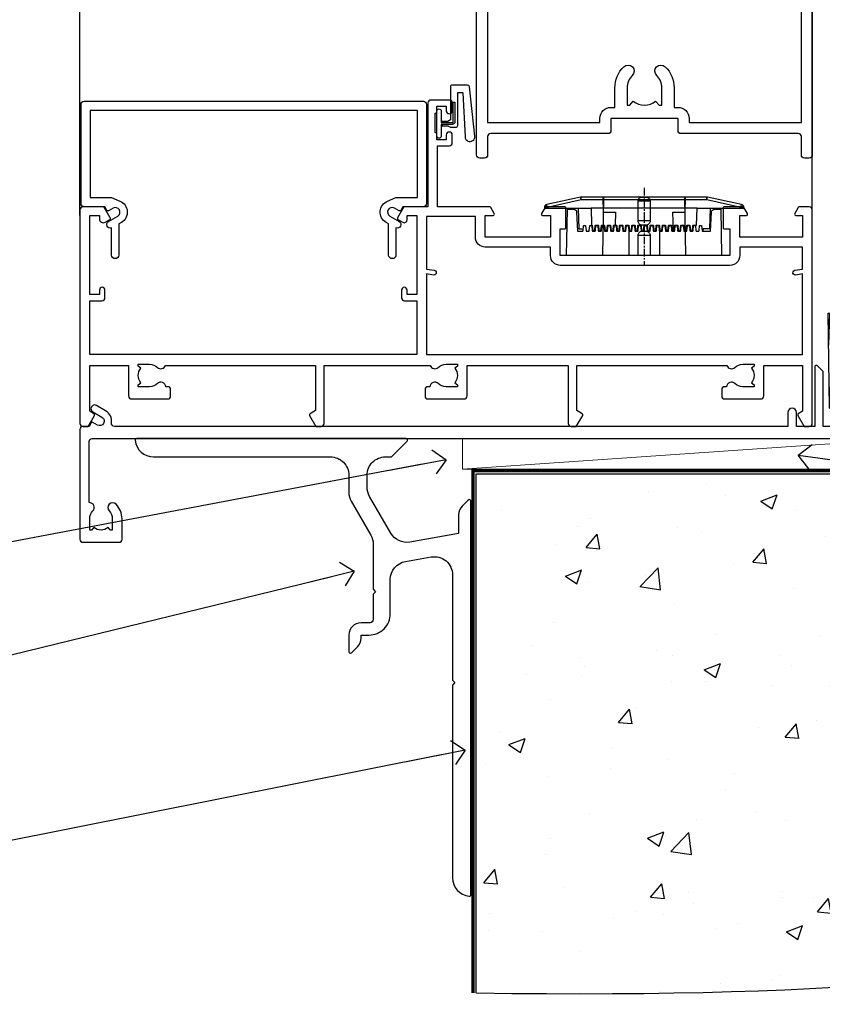
# Model space of a CAD drawing. Units: millimetres. Extents: x -19 to 388919, y -403 to 1143.
# Drawn here: x 4905 to 5037, y 86 to 248 of the extents above; entities that cross this region are included whole.
import ezdxf
from ezdxf import colors
from ezdxf.entities.mleader import LeaderData, LeaderLine
from ezdxf.math import Vec2, Vec3

# ---------------------------------------------------------------- set-up
doc = ezdxf.new("R2010")
doc.units = ezdxf.units.MM
doc.linetypes.add('CENTER', pattern=[2, 1.25, -0.25, 0.25, -0.25])
doc.linetypes.add('Dashed', pattern=[564.444447, 282.222223, -282.222223])
doc.layers.add('Aluminium Systems Ltd Joinery Detail', color=7, linetype='Continuous')
doc.layers.add('Aluminium Systems Ltd Notes', color=7, linetype='Continuous')
doc.styles.get("Standard").update_dxf_attribs({"font": 'arial.ttf'})

# ---------------------------------------------------------------- blocks, each defined once
blk = doc.blocks.new('_Open90')
at = {"color": 0, "linetype": 'ByBlock', "lineweight": -2}
for p, q in [((-0.5, 0.5), (0, 0)), ((0, 0), (-2.44, 0)), ((0, 0), (-0.5, -0.5))]:
    blk.add_line(p, q, dxfattribs=at)
blk = doc.blocks.new('SH068 Comp')
blk.add_lwpolyline([(-0.85, -0.15), (-0.85, -0.35), (-1.77, -0.35), (-2.2, -0.6), (-3.1, -0.6, -0.414214), (-3.4, -0.3), (-3.4, 5.1), (-4.13, 5.1, 0.39904), (-4.23, 5.01), (-4.6, -2.19, -1.028262), (-6.2, -2.06), (-5.32, 6.03, -0.382977), (-5.02, 6.3), (-2.5, 6.3, -0.414214), (-2.2, 6), (-2.2, 0.6), (-1.77, 0.35), (-0.85, 0.35), (-0.85, 0.15)], format="xyb")
blk.add_lwpolyline([(-2.95, 3.5), (-2.95, 0.3, 0.414214), (-2.5, -0.15), (-0.7, -0.15), (-0.7, -2.05, 1), (0, -2.05), (0, 2.05, 1), (-0.7, 2.05), (-0.7, 0.15), (-2.5, 0.15, -0.414214), (-2.65, 0.3), (-2.65, 3.5)], format="xyb", close=True)
blk = doc.blocks.new('PE001')
at = {"color": 8, "linetype": 'CENTER'}
blk.add_line((0, 30.7), (0, 18.1), dxfattribs=at)
at = {"color": 8}
for p, q in [((-10.3, 28.72), (-10.4, 29.19)), ((-10.3, 28.72), (-10.3, 29.2)), ((10.3, 28.72), (10.3, 29.2)), ((10.3, 28.72), (10.4, 29.19)), ((-15.87, 27.5), (-16.35, 27.5)), ((-15.86, 27.51), (-15.96, 27.99)), ((1, 28.5), (-1, 28.5)), ((15.86, 27.51), (15.96, 27.99)), ((15.87, 27.5), (16.35, 27.5)), ((8.7, 27.4), (-8.7, 27.4)), ((1, 25.3), (-1, 25.3)), ((1, 22.9), (-1, 22.9))]:
    blk.add_line(p, q, dxfattribs=at)
at = {"color": 8, "linetype": 'Dashed'}
for p, q in [((-6.63, 29.2), (-6.8, 19.6)), ((6.63, 29.2), (6.8, 19.6)), ((-2.5, 23.66), (-2.5, 19.6)), ((2.5, 23.66), (2.5, 19.6))]:
    blk.add_line(p, q, dxfattribs=at)
at = {"color": 8}
for points in [[(-8.7, 27.4), (-8.6, 24.6), (-8.59, 24.6, -0.385314), (-8.49, 24.51), (-8.41, 23.74, 0.385314), (-8.31, 23.65), (-8.19, 23.65, 0.385236), (-8.09, 23.74), (-8.01, 24.51, -0.385314), (-7.91, 24.6), (-7.59, 24.6, -0.385314), (-7.49, 24.51), (-7.41, 23.74, 0.385314), (-7.31, 23.65), (-7.19, 23.65, 0.385236), (-7.09, 23.74), (-7.01, 24.51, -0.385314), (-6.91, 24.6), (-6.59, 24.6, -0.385314), (-6.49, 24.51), (-6.41, 23.74, 0.385314), (-6.31, 23.65), (-6.19, 23.65, 0.385236), (-6.09, 23.74), (-6.01, 24.51, -0.385314), (-5.91, 24.6), (-5.59, 24.6, -0.385314), (-5.49, 24.51), (-5.41, 23.74, 0.385314), (-5.31, 23.65), (-5.19, 23.65, 0.385236), (-5.09, 23.74), (-5.01, 24.51, -0.385314), (-4.91, 24.6), (-4.59, 24.6, -0.385314), (-4.49, 24.51), (-4.41, 23.74, 0.385314), (-4.31, 23.65), (-4.19, 23.65, 0.385236), (-4.09, 23.74), (-4.01, 24.51, -0.385314), (-3.91, 24.6), (-3.59, 24.6, -0.385314), (-3.49, 24.51), (-3.41, 23.74, 0.385314), (-3.31, 23.65), (-3.19, 23.65, 0.385236), (-3.09, 23.74), (-3.01, 24.51, -0.385314), (-2.91, 24.6), (-2.59, 24.6, -0.385314), (-2.49, 24.51), (-2.41, 23.74, 0.385314), (-2.31, 23.65), (-2.19, 23.65, 0.385236), (-2.09, 23.74), (-2.01, 24.51, -0.385314), (-1.91, 24.6), (-1.59, 24.6, -0.385314), (-1.49, 24.51), (-1.41, 23.74, 0.385314), (-1.31, 23.65), (-1.19, 23.65, 0.385236), (-1.09, 23.74), (-1.01, 24.51, -0.385314), (-0.91, 24.6), (-0.59, 24.6, -0.385314), (-0.49, 24.51), (-0.41, 23.74, 0.385314), (-0.31, 23.65), (-0.19, 23.65, 0.385236), (-0.09, 23.74), (-0.01, 24.51, -0.385314), (0.09, 24.6), (0.41, 24.6, -0.385314), (0.51, 24.51), (0.59, 23.74, 0.385314), (0.69, 23.65), (0.81, 23.65, 0.385236), (0.91, 23.74), (0.99, 24.51, -0.385314), (1.09, 24.6), (1.41, 24.6, -0.385314), (1.51, 24.51), (1.59, 23.74, 0.385314), (1.69, 23.65), (1.81, 23.65, 0.385236), (1.91, 23.74), (1.99, 24.51, -0.385314), (2.09, 24.6), (2.41, 24.6, -0.385314), (2.51, 24.51), (2.59, 23.74, 0.385314), (2.69, 23.65), (2.81, 23.65, 0.385236), (2.91, 23.74), (2.99, 24.51, -0.385314), (3.09, 24.6), (3.41, 24.6, -0.385314), (3.51, 24.51), (3.59, 23.74, 0.385314), (3.69, 23.65), (3.81, 23.65, 0.385236), (3.91, 23.74), (3.99, 24.51, -0.385314), (4.09, 24.6), (4.41, 24.6, -0.385314), (4.51, 24.51), (4.59, 23.74, 0.385314), (4.69, 23.65), (4.81, 23.65, 0.385236), (4.91, 23.74), (4.99, 24.51, -0.385314), (5.09, 24.6), (5.41, 24.6, -0.385314), (5.51, 24.51), (5.59, 23.74, 0.385314), (5.69, 23.65), (5.81, 23.65, 0.385236), (5.91, 23.74), (5.99, 24.51, -0.385314), (6.09, 24.6), (6.41, 24.6, -0.385314), (6.51, 24.51), (6.59, 23.74, 0.385314), (6.69, 23.65), (6.81, 23.65, 0.385236), (6.91, 23.74), (6.99, 24.51, -0.385314), (7.09, 24.6), (7.41, 24.6, -0.385314), (7.51, 24.51), (7.59, 23.74, 0.385314), (7.69, 23.65), (7.81, 23.65, 0.385236), (7.91, 23.74), (7.99, 24.51, -0.385313), (8.09, 24.6), (8.6, 24.6), (8.7, 27.4), (16.35, 27.4), (16.35, 27.5, 0.353013), (15.96, 27.99), (10.4, 29.19, 0.053393), (10.3, 29.2), (-10.3, 29.2, 0.053393), (-10.4, 29.19), (-15.96, 27.99, 0.353013), (-16.35, 27.5), (-16.35, 27.4), (-8.7, 27.4)], [(-1, 25.3), (-1, 28.5, -0.414214), (-0.3, 29.2), (0.3, 29.2, -0.414214), (1, 28.5), (1, 25.3, -0.414214), (0.3, 24.6), (-0.3, 24.6, -0.414214)], [(-4.91, 24.46, -0.385314), (-4.81, 24.55), (-4.69, 24.55, -0.385314), (-4.59, 24.46), (-4.51, 23.69, 0.385314), (-4.41, 23.6), (-4.09, 23.6, 0.385314), (-3.99, 23.69), (-3.91, 24.46, -0.385314), (-3.81, 24.55), (-3.69, 24.55, -0.385314), (-3.59, 24.46), (-3.51, 23.69, 0.385314), (-3.41, 23.6), (-3.09, 23.6, 0.385314), (-2.99, 23.69), (-2.91, 24.46, -0.385314), (-2.81, 24.55), (-2.69, 24.55, -0.385314), (-2.59, 24.46), (-2.51, 23.69, 0.385314), (-2.41, 23.6), (-2.09, 23.6, 0.385314), (-1.99, 23.69), (-1.91, 24.46, -0.385314), (-1.81, 24.55), (-1.69, 24.55, -0.385314), (-1.59, 24.46), (-1.51, 23.69, 0.385314), (-1.41, 23.6), (-1.09, 23.6, 0.385314), (-0.99, 23.69), (-0.91, 24.46, -0.385314), (-0.81, 24.55), (-0.69, 24.55, -0.385314), (-0.59, 24.46), (-0.51, 23.69, 0.385314), (-0.41, 23.6), (-0.09, 23.6, 0.385314), (0.01, 23.69), (0.09, 24.46, -0.385314), (0.19, 24.55), (0.31, 24.55, -0.385314), (0.41, 24.46), (0.49, 23.69, 0.385314), (0.59, 23.6), (0.91, 23.6, 0.385314), (1.01, 23.69), (1.09, 24.46, -0.385314), (1.19, 24.55), (1.31, 24.55, -0.385314), (1.41, 24.46), (1.49, 23.69, 0.385314), (1.59, 23.6), (1.91, 23.6, 0.385314), (2.01, 23.69), (2.09, 24.46, -0.385314), (2.19, 24.55), (2.31, 24.55, -0.385314), (2.41, 24.46), (2.49, 23.69, 0.385314), (2.59, 23.6), (2.91, 23.6, 0.385314), (3.01, 23.69), (3.09, 24.46, -0.385314), (3.19, 24.55), (3.31, 24.55, -0.385314), (3.41, 24.46), (3.49, 23.69, 0.385314), (3.59, 23.6), (3.91, 23.6, 0.385314), (4.01, 23.69), (4.09, 24.46, -0.385314), (4.19, 24.55), (4.31, 24.55, -0.385314), (4.41, 24.46), (4.49, 23.69, 0.385314), (4.59, 23.6), (4.91, 23.6, 0.385314), (5.01, 23.69), (5.09, 24.46, -0.385314), (5.19, 24.55), (5.31, 24.55, -0.385314), (5.41, 24.46), (5.49, 23.69, 0.385314), (5.59, 23.6), (5.91, 23.6, 0.385314), (6.01, 23.69), (6.09, 24.46, -0.385314), (6.19, 24.55), (6.31, 24.55, -0.385314), (6.41, 24.46), (6.49, 23.69, 0.385314), (6.59, 23.6), (6.91, 23.6, 0.385314), (7.01, 23.69), (7.09, 24.46, -0.385314), (7.19, 24.55), (7.31, 24.55, -0.385314), (7.41, 24.46), (7.49, 23.69, 0.385314), (7.59, 23.6), (7.91, 23.6, 0.385314), (8.01, 23.69), (8.09, 24.46, -0.385314), (8.19, 24.55), (8.31, 24.55, -0.385314), (8.41, 24.46), (8.49, 23.69, 0.385314), (8.59, 23.6), (8.91, 23.6, 0.385314), (9.01, 23.69), (9.09, 24.46, -0.385314), (9.19, 24.55), (9.31, 24.55, -0.385314), (9.41, 24.46), (9.49, 23.69, 0.385314), (9.59, 23.6), (10.9, 23.6), (11.06, 26.73, -0.39896), (11.56, 27.2), (12.57, 27.2), (12.7, 19.6), (-12.7, 19.6), (-12.57, 27.2), (-11.56, 27.2, -0.39896), (-11.06, 26.73), (-10.9, 23.6), (-10.09, 23.6, 0.385314), (-9.99, 23.69), (-9.91, 24.46, -0.385314), (-9.81, 24.55), (-9.69, 24.55, -0.385314), (-9.59, 24.46), (-9.51, 23.69, 0.385314), (-9.41, 23.6), (-9.09, 23.6, 0.385314), (-8.99, 23.69), (-8.91, 24.46, -0.385314), (-8.81, 24.55), (-8.69, 24.55, -0.385314), (-8.59, 24.46), (-8.51, 23.69, 0.385314), (-8.41, 23.6), (-8.09, 23.6, 0.385314), (-7.99, 23.69), (-7.91, 24.46, -0.385314), (-7.81, 24.55), (-7.69, 24.55, -0.385314), (-7.59, 24.46), (-7.51, 23.69, 0.385314), (-7.41, 23.6), (-7.09, 23.6, 0.385314), (-6.99, 23.69), (-6.91, 24.46, -0.385314), (-6.81, 24.55), (-6.69, 24.55, -0.385314), (-6.59, 24.46), (-6.51, 23.69, 0.385314), (-6.41, 23.6), (-6.09, 23.6, 0.385314), (-5.99, 23.69), (-5.91, 24.46, -0.385314), (-5.81, 24.55), (-5.69, 24.55, -0.385314), (-5.59, 24.46), (-5.51, 23.69, 0.385314), (-5.41, 23.6), (-5.09, 23.6, 0.385314), (-4.99, 23.69)]]:
    blk.add_lwpolyline(points, format="xyb", close=True, dxfattribs=at)
at = {"color": 8, "linetype": 'Dashed'}
for points in [[(-6.79, 29.2), (-6.7, 26.7), (-4.7, 26.7), (-4.77, 24.6)], [(4.81, 23.65), (4.7, 26.7), (6.7, 26.7), (6.79, 29.2)]]:
    blk.add_lwpolyline(points, dxfattribs=at)
at = {"color": 8}
for points in [[(15.87, 27.4), (15.87, 27.5, 0.353013), (15.86, 27.51), (10.3, 28.72, 0.053393), (10.3, 28.72), (-10.3, 28.72, 0.053393), (-10.3, 28.72), (-15.86, 27.51, 0.353013), (-15.87, 27.5), (-15.87, 27.4)], [(-1, 19.6), (-1, 22.9, -0.414214), (-0.3, 23.6), (0.3, 23.6, -0.414214), (1, 22.9), (1, 19.6)]]:
    blk.add_lwpolyline(points, format="xyb", dxfattribs=at)
for points in [[(-10.83, 27.4), (-10.71, 24), (-9.96, 24)], [(10.83, 27.4), (10.71, 24), (9.66, 24), (9.64, 23.6)]]:
    blk.add_lwpolyline(points, dxfattribs=at)
blk = doc.blocks.new('A787-21645')
at = {"flags": 128}
for points in [[(23.5, 58, -1), (23.5, 57), (22, 57), (22, 55.5), (33, 55.5), (33, 57.5, -0.414214), (33.5, 58), (52.7, 58, 0.414214), (53.2, 58.5), (53.2, 74.7, 0.414214), (52.7, 75.2), (40.5, 75.2, 0.414214), (40, 74.7), (40, 70, -0.414214), (39.5, 69.5), (37, 69.5, -0.414214), (36.5, 70), (36.5, 71.3, -1), (37.4, 71.3), (37.4, 70.5), (38.9, 70.5), (38.9, 76), (37.4, 76), (37.4, 75.2, -1), (36.5, 75.2), (36.5, 76.5, -0.414214), (37, 77), (54.5, 77, -0.414214), (55, 76.5), (55, 0.5, -0.414214), (54.5, 0), (53.7, 0, -0.414214), (53.2, 0.5), (53.2, 3.5, 0.414214), (52.7, 4), (33.5, 4, -0.414214), (33, 4.5), (33, 6.5), (22, 6.5), (22, 4.5, -0.414214), (21.5, 4), (2.3, 4, 0.414214), (1.8, 3.5), (1.8, 0.5, -0.414214), (1.3, 0), (0.5, 0, -0.414214), (0, 0.5), (0, 57.5, -0.414214), (0.5, 58)], [(20.2, 6.5, -0.414214), (22, 8.3), (22.65, 8.3), (22.65, 11.5, -0.201039), (24.1, 14.96, -1), (25.5, 13.53, 0.201039), (24.65, 11.5), (24.65, 8.65), (25.11, 8.65), (25.67, 9.32, 0.36397), (29.33, 9.32), (29.89, 8.65), (30.35, 8.65), (30.35, 11.5, 0.201039), (29.5, 13.53, -1), (30.9, 14.96, -0.201039), (32.35, 11.5), (32.35, 8.3), (33, 8.3, -0.414214), (34.8, 6.5), (34.8, 5.8), (53.2, 5.8), (53.2, 56.2), (34.8, 56.2), (34.8, 55.5, -0.414214), (33, 53.7), (32.35, 53.7), (32.35, 50.5, -0.201039), (30.9, 47.04, -1), (29.5, 48.47, 0.201039), (30.35, 50.5), (30.35, 53.35), (29.89, 53.35), (29.33, 52.68, 0.36397), (25.67, 52.68), (25.11, 53.35), (24.65, 53.35), (24.65, 50.5, 0.201039), (25.5, 48.47, -1), (24.1, 47.04, -0.201039), (22.65, 50.5), (22.65, 53.7), (22, 53.7, -0.414214), (20.2, 55.5), (20.2, 56.2), (1.8, 56.2), (1.8, 5.8), (20.2, 5.8)]]:
    blk.add_lwpolyline(points, format="xyb", close=True, dxfattribs=at)
blk = doc.blocks.new('A782-21601')
at = {"flags": 128}
for points in [[(110.02, 7.16, 0.36397), (110.02, 9.54), (110.45, 9.9), (110.45, 10.2), (108.6, 10.2, 0.19526), (107.31, 9.68, -0.554219), (105.99, 10), (81.4, 10), (81.4, 2.59), (82.3, 2.07, -0.414214), (82.37, 1.8), (81.33, 0), (80.5, 0, -0.414214), (80, 0.5), (80, 10), (62.61, 10, -0.554219), (61.29, 9.68, 0.19526), (60, 10.2), (58.15, 10.2), (58.15, 9.9), (58.58, 9.54, 0.36397), (58.58, 7.16), (58.15, 6.8), (58.15, 6.5), (60, 6.5, 0.19526), (61.29, 7.02, -0.640824), (62.65, 6.5), (62.95, 6.5, -0.414214), (63.45, 6), (63.45, 5, -0.414214), (62.95, 4.5), (57.05, 4.5, -0.414214), (56.55, 5), (56.55, 10), (40, 10), (40, 0.5, -0.414214), (39.5, 0), (38.67, 0), (37.63, 1.8, -0.414214), (37.7, 2.07), (38.6, 2.59), (38.6, 10), (14.01, 10, -0.554219), (12.69, 9.68, 0.19526), (11.4, 10.2), (9.55, 10.2), (9.55, 9.9), (9.98, 9.54, 0.36397), (9.98, 7.16), (9.55, 6.8), (9.55, 6.5), (11.4, 6.5, 0.19526), (12.69, 7.02, -0.640824), (14.05, 6.5), (14.35, 6.5, -0.414214), (14.85, 6), (14.85, 5, -0.414214), (14.35, 4.5), (8.45, 4.5, -0.414214), (7.95, 5), (7.95, 10), (1.6, 10), (1.6, 2.48), (2.3, 2.07, -0.414214), (2.37, 1.8), (1.33, 0), (0.5, 0, -0.414214), (0, 0.5), (0, 35.5, -0.414214), (0.5, 36), (2.12, 36, -0.267949), (2.3, 35.9), (2.87, 34.9, -0.57735), (2.7, 34.6), (1.6, 34.6), (1.6, 31), (11.9, 31), (11.9, 34.6), (10.8, 34.6, -0.57735), (10.63, 34.9), (11.2, 35.9, -0.267949), (11.38, 36), (14.4, 36, -0.414214), (14.6, 35.8), (14.6, 32.6, -0.414214), (14.4, 32.4), (13.5, 32.4), (13.5, 28), (41.3, 28), (41.3, 32.4), (40.6, 32.4, -0.414214), (40.4, 32.6), (40.4, 35.8, -0.414214), (40.6, 36), (43.62, 36, -0.267949), (43.8, 35.9), (44.37, 34.9, -0.57735), (44.2, 34.6), (42.9, 34.6), (42.9, 31), (53.6, 31), (53.6, 34.6), (52.3, 34.6, -0.57735), (52.13, 34.9), (52.7, 35.9, -0.267949), (52.88, 36), (61.4, 36), (61.4, 46), (59.5, 46, -0.414214), (59, 46.5), (59, 47.75, -1), (60, 47.75), (60, 47), (61.5, 47), (61.5, 47.75, -0.298217), (61.8, 48.21), (61.8, 51.29, -0.298217), (61.5, 51.75), (61.5, 52.5), (60, 52.5), (60, 51.75, -1), (59, 51.75), (59, 53, -0.414214), (59.5, 53.5), (62.5, 53.5, -0.414214), (63, 53), (63, 36), (66.93, 36), (67.97, 34.2, -0.414214), (67.9, 33.93), (67.1, 33.46, -0.57735), (66.4, 33.86), (66.4, 34.6), (64.8, 34.6), (64.8, 21.6), (66.4, 21.6), (66.4, 22.35, -1), (67.3, 22.35), (67.3, 21.1, -0.414214), (66.8, 20.6), (64.8, 20.6), (64.8, 11.8), (118.4, 11.8), (118.4, 20.6), (116.4, 20.6, -0.414214), (115.9, 21.1), (115.9, 22.35, -1), (116.8, 22.35), (116.8, 21.6), (118.4, 21.6), (118.4, 34.6), (116.8, 34.6), (116.8, 34.02, -0.57735), (115.87, 33.48), (115.1, 33.93, -0.414214), (115.03, 34.2), (116.07, 36), (119.5, 36, -0.414214), (120, 35.5), (120, 0.5, -0.414214), (119.5, 0), (118.67, 0), (117.63, 1.8, -0.414214), (117.7, 2.07), (118.4, 2.48), (118.4, 10), (112.05, 10), (112.05, 5, -0.414214), (111.55, 4.5), (105.65, 4.5, -0.414214), (105.15, 5), (105.15, 6, -0.414214), (105.65, 6.5), (105.95, 6.5, -0.640824), (107.31, 7.02, 0.19526), (108.6, 6.5), (110.45, 6.5), (110.45, 6.8)], [(63.2, 11.8), (1.6, 11.8), (1.6, 25), (2.73, 24.81, 1.0045), (2.86, 25.59), (1.6, 25.8), (1.6, 29.4), (11.9, 29.4), (11.9, 28, 0.414214), (13.5, 26.4), (41.3, 26.4, 0.414214), (42.9, 28), (42.9, 29.4), (53.6, 29.4, 0.414214), (55.2, 31), (55.2, 34.4), (63.2, 34.4), (63.2, 25.8), (61.94, 25.59, 1.0045), (62.07, 24.81), (63.2, 25)]]:
    blk.add_lwpolyline(points, format="xyb", close=True, dxfattribs=at)
blk = doc.blocks.new('A797-21604')
at = {"flags": 128}
blk.add_lwpolyline([(55.1, 10), (51.6, 10), (50.23, 9.43, 0.622503), (49.99, 5.94), (50.4, 5.71), (50.4, 0.6, 1), (51.6, 0.6), (51.6, 5.03, 0.912096), (52.1, 6.11), (50.59, 6.98, -1), (51.34, 8.28), (52.1, 7.84, 0.414214), (52.37, 7.92), (52.71, 8.5), (56.1, 8.5, 0.414214), (56.6, 9), (56.6, 25.3, 0.414214), (56.1, 25.8), (0.5, 25.8, 0.414214), (0, 25.3), (0, 9, 0.414214), (0.5, 8.5), (3.89, 8.5), (4.23, 7.92, 0.414214), (4.5, 7.84), (5.26, 8.28, -1), (6.01, 6.98), (4.5, 6.11, 0.912096), (5, 5.03), (5, 0.6, 1), (6.2, 0.6), (6.2, 5.71), (6.61, 5.94, 0.622503), (6.37, 9.43), (5, 10), (1.5, 10), (1.5, 24.3), (55.1, 24.3)], format="xyb", close=True, dxfattribs=at)
blk = doc.blocks.new('F083-21678')
at = {"flags": 128}
blk.add_lwpolyline([(151, 19), (150.4, 19.6), (143.4, 19.6), (143, 19.2), (142.6, 19.6), (135.6, 19.6), (135, 19), (121.8, 19), (121.8, 27.92, 0.198912), (121.74, 28.06), (120.86, 28.94, 0.198912), (120.72, 29), (120.6, 29, 0.414214), (120.4, 28.8), (120.4, 19), (117.4, 19), (117.4, 21.3, 1), (116, 21.3), (116, 19), (5.65, 19, -0.459253), (5.16, 19.58, 0.308922), (4.21, 21.56), (2.7, 22.43, 1), (2.1, 21.39), (3.61, 20.52, -1), (2.86, 19.22), (2.1, 19.66, 0.414214), (1.83, 19.58), (1.49, 19), (0.5, 19, 0.414214), (0, 18.5), (0, 0.5, 0.414214), (0.5, 0), (6.4, 0, 0.414214), (6.9, 0.5), (6.9, 3.85, 0.19526), (5.92, 6.25, 1), (4.78, 5.14, -0.19526), (5.3, 3.85), (5.3, 2), (5, 2), (4.64, 2.43, -0.36397), (2.26, 2.43), (1.9, 2), (1.6, 2), (1.6, 3.85, -0.19526), (2.12, 5.14, 0.685853), (1.5, 6.5), (1.5, 16.5, -0.414214), (2, 17), (150.5, 17, 0.414214), (151, 17.5)], format="xyb", close=True, dxfattribs=at)
blk = doc.blocks.new('AC40 Hinged Door Open In Sill')
at = {"layer": 'Aluminium Systems Ltd Joinery Detail'}
for p, q in [((-120, 35.4), (-120, 182.77)), ((0, 32.02), (0, 182.77))]:
    blk.add_line(p, q, dxfattribs=at)
for name, p in [('A787-21645', (-55, 44.8)), ('F083-21678', (-120, -18.2))]:
    blk.add_blockref(name, p, dxfattribs=at)
at = {"layer": 'Aluminium Systems Ltd Joinery Detail', "lineweight": 9, "ltscale": 0.12, "xscale": -1}
blk.add_blockref('SH068 Comp', (-61.5, 50.45), dxfattribs=at)
at = {"layer": 'Aluminium Systems Ltd Joinery Detail', "xscale": -1}
for name, p in [('A782-21601', (0, 0.8)), ('A797-21604', (-63.22, 28.3))]:
    blk.add_blockref(name, p, dxfattribs=at)
at = {"layer": 'Aluminium Systems Ltd Joinery Detail', "lineweight": 5}
blk.add_blockref('PE001', (-27.56, 9.2), dxfattribs=at)
blk = doc.blocks.new('90 Concrete Sill CC Gib')
at = {"layer": 'Aluminium Systems Ltd Joinery Detail'}
h = blk.add_hatch(dxfattribs=at)
h.set_pattern_fill('AR-CONC', color=256, scale=0.15)
h.set_pattern_definition([(50, (-5502.435, -2529.092), (27.3277, -2.39086), [2.8575, -31.4325]), (355, (-5502.435, -2529.092), (-5.28651, 28.65853), [2.286, -25.14609]), (100.45144, (-5500.158, -2529.29), (22.04119, 26.26766), [2.4285, -26.71354]), (46.1842, (-5502.435, -2521.472), (40.66186, -6.30635), [4.28625, -47.14875]), (96.63556, (-5499.046, -2521.997), (35.61062, 37.11392), [3.64275, -40.07034]), (351.18415, (-5502.435, -2521.47), (35.61062, 37.11392), [3.429, -37.71896]), (21, (-5498.625, -2523.377), (22.74216, -15.33978), [2.8575, -31.4325]), (326, (-5498.625, -2523.377), (9.2703, 27.6282), [2.286, -25.146]), (71.45144, (-5496.73, -2524.655), (32.01246, 12.28842), [2.4285, -26.71349]), (37.5, (-5502.435, -2529.092), (0.46329, 12.683256), [0, -24.8412, 0, -25.527, 0, -25.24125]), (7.5, (-5502.435, -2529.092), (10.02295, 15.027086), [0, -14.5542, 0, -24.2697, 0, -9.62025]), (327.5, (-5510.931, -2529.092), (20.33859, -0.859312), [0, -9.525, 0, -29.718, 0, -39.4335]), (317.5, (-5514.741, -2529.092), (22.219377, 3.813974), [0, -12.3825, 0, -19.7358, 0, -28.0035])])
edge = h.paths.add_edge_path()
edge.add_line((79.91, 73.44), (79.91, -11.64))
edge.add_spline(control_points=[(79.91, -11.64), (206.92, -13.51), (203.26, 18.67), (209.78, 35.6), (209.42, 64.81), (211.98, 73.44)], knot_values=[177.537471, 177.537471, 177.537471, 177.537471, 227.455421, 263.56182, 289.18489, 289.18489, 289.18489, 289.18489], degree=3, periodic=0)
edge.add_line((211.98, 73.44), (79.91, 73.44))
at = {"layer": 'Aluminium Systems Ltd Joinery Detail', "linetype": 'Dashed', "ltscale": 0.01, "const_width": 0.5, "elevation": -1}
blk.add_lwpolyline([(79.41, -11.64), (79.41, 73.94), (211.98, 73.94)], dxfattribs=at)
at = {"layer": 'Aluminium Systems Ltd Joinery Detail', "elevation": -1}
blk.add_lwpolyline([(79.91, -11.64), (79.91, 73.44), (211.98, 73.44)], dxfattribs=at)
at = {"layer": 'Aluminium Systems Ltd Joinery Detail'}
blk.add_open_spline([(79.91, -11.64), (206.92, -13.51, -1), (203.26, 18.67, -0.99), (209.78, 35.6, -1), (209.42, 64.81, -1), (211.98, 73.44, -1)], degree=3, knots=[177.537471, 177.537471, 177.537471, 177.537471, 227.455421, 263.56182, 289.18489, 289.18489, 289.18489, 289.18489], dxfattribs=at)
blk = doc.blocks.new('01017P-30945')
at = {"flags": 128}
blk.add_lwpolyline([(41.88, 72, 0.198912), (42.06, 72.07), (44.56, 74.57, 0.668179), (44.38, 75), (0.25, 75, 0.441135), (0, 74.73, 0.387795), (2.99, 72), (31.99, 72, -0.414214), (34.99, 69), (34.99, 66.22, 0.131652), (35.39, 64.72), (38.59, 59.19, -0.131652), (38.99, 57.69), (38.99, 50.3), (39.39, 49.9), (38.99, 49.5), (38.99, 45.3, -0.414214), (38.49, 44.8), (36.99, 44.8, 0.414214), (34.99, 42.8), (34.99, 40.05, 0.668179), (35.41, 39.87), (36.4, 40.86, 0.198912), (36.99, 42.27), (36.99, 42.8), (38.29, 42.8, 0.414214), (41.79, 46.3), (41.79, 51.91, -0.36397), (44.27, 54.86), (48.47, 55.6, -0.466308), (51.99, 52.65), (51.99, 35.4), (52.39, 35), (51.99, 34.6), (51.99, 2.99, 0.387795), (54.71, 0, 0.441135), (54.99, 0.25), (54.99, 64.75, 0.668179), (54.56, 64.92), (53.57, 63.93, 0.198912), (52.99, 62.52), (52.99, 59.45), (44.99, 58.04, -0.315299), (41.87, 59.49), (38.39, 65.53, -0.131652), (37.99, 67.03), (37.99, 69, -0.414214), (40.99, 72)], format="xyb", close=True, dxfattribs=at)
blk = doc.blocks.new('Bevel Back Weatherboard CC Concrete Floor Sill AC40')
at = {"layer": 'Aluminium Systems Ltd Joinery Detail', "color": 0}
blk.add_blockref('01017P-30945', (24.07, 4.23, 1), dxfattribs=at)
blk = doc.blocks.new('Bevel Back Weatherboard CC AC40 Floor Liner Slider')
at = {"layer": 'Aluminium Systems Ltd Joinery Detail'}
h = blk.add_hatch(dxfattribs=at)
h.set_pattern_fill('GRAVEL', color=256, scale=0.2)
h.set_pattern_definition([(228.0127875, (-4366.1149, -212.2633), (-40.640000003, -45.719999997), [0.683443, -67.660967]), (184.969741, (-4366.5721, -212.7713), (60.959999976, 5.080000289), [1.1728094, -116.108098]), (132.510447, (-4367.7405, -212.8729), (50.800000021, -55.87999998), [0.826963, -81.8694456]), (267.273689, (-4369.7217, -214.1429), (5.08000001, 101.6), [1.068009, -105.732875]), (292.833654, (-4369.7725, -215.2097), (-25.400000002, 60.959999999), [1.0472674, -103.6796155]), (357.273689, (-4369.3661, -216.1749), (-101.6, 5.08000001), [1.068009, -105.732875]), (37.6942405, (-4368.29931, -216.2257), (-66.039999997, -50.800000004), [1.4123873, -139.8262306]), (72.2553284, (-4367.1817, -215.3621), (35.5600000096, 111.759999997), [1.333439, -132.010513]), (121.4295656, (-4366.7753, -214.0921), (-40.640000006, 66.039999996), [1.071626, -106.0910914]), (175.236358, (-4367.3341, -213.1777), (55.88, -5.08000001), [1.2234266, -59.947874]), (222.397438, (-4368.55331, -213.0761), (-60.959999998, -55.880000002), [1.582156, -156.633545]), (138.814075, (-4364.6925, -214.1937), (-35.56, 30.48), [0.540009, -53.4611316]), (171.4692344, (-4365.0989, -213.8381), (66.040000002, -10.159999988), [1.027364, -101.709278]), (225, (-4366.115, -213.6857), (-7e-16, -5.08), [0.7184187, -6.465786]), (203.19859, (-4366.4705, -213.0761), (25.4, 10.16), [0.3868826, -38.301245]), (291.80141, (-4366.8261, -213.2285), (-5.08, 15.24), [0.547131, -26.809506]), (30.963757, (-4366.6229, -213.7365), (15.24, 10.16), [0.8886393, -28.7325963]), (161.56505, (-4365.8609, -213.2793), (10.16, -5.08), [0.642574, -15.421796]), (16.38954, (-4369.7725, -213.2285), (50.8, 15.24), [0.900176, -89.1176533]), (70.346176, (-4368.9089, -212.9745), (-20.320000002, -55.88), [0.755198, -74.7644314]), (293.19859, (-4365.8609, -212.2633), (-10.16, 25.4), [0.77376, -37.914367]), (343.61046, (-4365.5561, -212.9745), (-50.800000001, 15.239999996), [0.900176, -89.1176533]), (339.443955, (-4369.7725, -216.3781), (-25.4, 10.16), [0.8680704, -42.5354686]), (294.775141, (-4368.9597, -216.6829), (-25.40000003, 55.879999986), [0.727344, -72.007187]), (66.80141, (-4365.8101, -217.3433), (10.16, 25.4), [0.77376, -37.914367]), (17.354025, (-4365.5053, -216.6321), (-66.039999999, -20.320000004), [0.8515655, -84.304752]), (69.443955, (-4368.2993, -217.3433), (-10.16, -25.4), [0.434035, -42.969504]), (101.309932, (-4366.1149, -217.3433), (-5.08, 20.32), [0.259029, -25.64399]), (165.963757, (-4366.1657, -217.0893), (15.24, -5.08), [1.0472674, -19.898109]), (186.009006, (-4367.1817, -216.8353), (50.8, 5.080000003), [0.970534, -96.08273]), (303.690068, (-4366.6229, -214.1937), (-5.08, 10.16), [0.732648, -17.583553]), (353.1572266, (-4366.2165, -214.8033), (86.3600000005, -10.1599999955), [1.2791135, -126.632018]), (60.945396, (-4364.9465, -214.9557), (-20.32, -35.56), [0.5230165, -51.7787846]), (90, (-4364.6925, -214.4985), (-5.08, 5.08), [0.3048, -4.7752]), (120.256437, (-4367.2833, -216.6829), (20.319999998, -35.56), [0.705734, -69.8678815]), (48.0127875, (-4367.6389, -216.0733), (40.640000003, 45.719999997), [1.366886, -66.9775244]), (0, (-4366.7245, -215.0573), (5.08, 5.08), [1.3208, -3.7592]), (325.3048465, (-4365.4037, -215.0573), (50.80000002, -35.559999973), [0.803219, -79.5186334]), (254.054604, (-4364.7433, -215.5145), (-5.08, -20.32), [0.739658, -36.2433]), (207.6459754, (-4364.9465, -216.2257), (-96.520000004, -50.799999993), [1.20429, -119.224929]), (175.4260787, (-4366.0133, -216.7845), (-66.04, 5.08), [1.274059, -126.131693])])
h.paths.add_polyline_path([(96.58, 3.8), (96.58, -6.2), (142.36, -6.2), (142.36, 3.8)])
at = {"layer": 'Aluminium Systems Ltd Joinery Detail', "lineweight": 5}
h = blk.add_hatch(dxfattribs=at)
h.set_pattern_fill('HONEY', color=0, scale=0.221113, angle=360, style=0)
h.set_pattern_definition([(0, (-6032.9028, -488.9421), (1.05304828, 0.607977563), [0.70203219, -1.40406438]), (120, (-6032.9028, -488.9421), (-1.053048155, 0.60797778), [0.70203219, -1.40406438]), (60, (-6032.9028, -488.9421), (1.26e-07, 1.215955345), [-1.40406438, 0.70203219])])
edge = h.paths.add_edge_path()
edge.add_arc((83.42, -3.63), 2.5, 0, 180)
edge.add_arc((83.42, -3.63), 2.5, 180, 360)
h = blk.add_hatch(dxfattribs=at)
h.set_pattern_fill('NET', color=0, scale=0.442225, angle=225, style=0)
h.set_pattern_definition([(315, (-7400.362, 4152.8209), (-0.99282344, -0.99282344), []), (225, (-7400.362, 4152.8209), (-0.99282344, 0.99282344), [])])
edge = h.paths.add_edge_path()
edge.add_line((95.02, -6.19), (84.28, -6.2))
edge.add_arc((83.44, -3.74), 2.6, -71.2564, 76.9454)
edge.add_line((84.03, -1.2), (95.07, -1.2))
edge.add_arc((96.97, -3.71), 3.15, 127.1389, 231.8374)
at = {"layer": 'Aluminium Systems Ltd Joinery Detail'}
for p, q in [((67.8, 14.1, -2), (67.99, 19.34, -2)), ((68.07, 6.82, -2), (68.83, 19.34, -2)), ((68.51, 6.82, -2), (69.53, 19.34, -2)), ((68.79, 6.82, -2), (69.98, 19.34, -2)), ((69.11, 6.82, -2), (70.47, 19.34, -2)), ((72.34, 6.82, -2), (70.47, 19.34, -2)), ((72.65, 6.82, -2), (70.97, 19.34, -2)), ((72.93, 6.82, -2), (71.41, 19.34, -2)), ((73.36, 6.82, -2), (72.1, 19.34, -2)), ((73.89, 6.82, -2), (72.93, 19.34, -2)), ((74.04, 6.82, -2), (74.49, 19.34, -2)), ((74.57, 6.82, -2), (75.34, 19.34, -2)), ((75.01, 6.82, -2), (76.03, 19.34, -2)), ((75.3, 6.82, -2), (76.48, 19.34, -2)), ((75.61, 6.82, -2), (76.98, 19.34, -2)), ((78.85, 6.82, -2), (76.98, 19.34, -2)), ((79.16, 6.82, -2), (77.47, 19.34, -2)), ((79.43, 6.82, -2), (77.91, 19.34, -2)), ((79.87, 6.82, -2), (78.6, 19.34, -2)), ((80.39, 6.82, -2), (79.44, 19.34, -2)), ((80.54, 6.82, -2), (81, 19.34, -2)), ((81.08, 6.82, -2), (81.84, 19.34, -2)), ((81.52, 6.82, -2), (82.54, 19.34, -2)), ((81.8, 6.82, -2), (82.99, 19.34, -2)), ((82.12, 6.82, -2), (83.49, 19.34, -2)), ((85.35, 6.82, -2), (83.49, 19.34, -2)), ((85.66, 6.82, -2), (83.98, 19.34, -2)), ((85.94, 6.82, -2), (84.42, 19.34, -2)), ((86.37, 6.82, -2), (85.11, 19.34, -2)), ((86.9, 6.82, -2), (85.94, 19.34, -2)), ((87.05, 6.82, -2), (87.5, 19.34, -2)), ((87.58, 6.82, -2), (88.35, 19.34, -2)), ((88.03, 6.82, -2), (89.05, 19.34, -2)), ((88.31, 6.82, -2), (89.49, 19.34, -2)), ((88.62, 6.82, -2), (89.99, 19.34, -2)), ((91.86, 6.82, -2), (89.99, 19.34, -2)), ((92.17, 6.82, -2), (90.48, 19.34, -2)), ((92.45, 6.82, -2), (90.93, 19.34, -2)), ((92.88, 6.82, -2), (91.61, 19.34, -2)), ((93.4, 6.82, -2), (92.45, 19.34, -2)), ((93.56, 6.82, -2), (94.01, 19.34, -2)), ((94.09, 6.82, -2), (94.85, 19.34, -2)), ((94.53, 6.82, -2), (95.55, 19.34, -2)), ((94.81, 6.82, -2), (96, 19.34, -2)), ((95.13, 6.82, -2), (96.5, 19.34, -2)), ((98.36, 6.82, -2), (96.5, 19.34, -2)), ((98.67, 6.82, -2), (96.99, 19.34, -2)), ((98.95, 6.82, -2), (97.43, 19.34, -2)), ((99.38, 6.82, -2), (98.12, 19.34, -2)), ((99.91, 6.82, -2), (98.95, 19.34, -2)), ((100.06, 6.82, -2), (100.52, 19.34, -2)), ((100.6, 6.82, -2), (101.36, 19.34, -2)), ((101.04, 6.82, -2), (102.06, 19.34, -2)), ((101.32, 6.82, -2), (102.5, 19.34, -2)), ((101.63, 6.82, -2), (103, 19.34, -2)), ((104.87, 6.82, -2), (103, 19.34, -2)), ((105.18, 6.82, -2), (103.49, 19.34, -2)), ((105.46, 6.82, -2), (103.94, 19.34, -2)), ((105.89, 6.82, -2), (104.62, 19.34, -2)), ((106.41, 6.82, -2), (105.46, 19.34, -2)), ((106.57, 6.82, -2), (107.02, 19.34, -2)), ((107.1, 6.82, -2), (107.87, 19.34, -2)), ((107.54, 6.82, -2), (108.56, 19.34, -2)), ((107.83, 6.82, -2), (109.01, 19.34, -2)), ((108.14, 6.82, -2), (109.51, 19.34, -2)), ((111.38, 6.82, -2), (109.51, 19.34, -2)), ((111.68, 6.82, -2), (110, 19.34, -2)), ((111.96, 6.82, -2), (110.44, 19.34, -2)), ((112.4, 6.82, -2), (111.13, 19.34, -2)), ((112.92, 6.82, -2), (111.96, 19.34, -2)), ((113.07, 6.82, -2), (113.53, 19.34, -2)), ((113.61, 6.82, -2), (114.37, 19.34, -2)), ((114.05, 6.82, -2), (115.07, 19.34, -2)), ((114.33, 6.82, -2), (115.52, 19.34, -2)), ((114.65, 6.82, -2), (116.01, 19.34, -2)), ((117.88, 6.82, -2), (116.01, 19.34, -2)), ((118.19, 6.82, -2), (116.5, 19.34, -2)), ((118.47, 6.82, -2), (116.95, 19.34, -2)), ((118.9, 6.82, -2), (117.64, 19.34, -2)), ((119.43, 6.82, -2), (118.47, 19.34, -2)), ((119.58, 6.82, -2), (120.03, 19.34, -2)), ((120.11, 6.82, -2), (120.88, 19.34, -2)), ((120.55, 6.82, -2), (121.57, 19.34, -2)), ((120.84, 6.82, -2), (122.02, 19.34, -2)), ((121.15, 6.82, -2), (122.52, 19.34, -2)), ((124.39, 6.82, -2), (122.52, 19.34, -2)), ((124.7, 6.82, -2), (123.01, 19.34, -2)), ((124.97, 6.82, -2), (123.45, 19.34, -2)), ((125.41, 6.82, -2), (124.14, 19.34, -2)), ((125.93, 6.82, -2), (124.98, 19.34, -2)), ((126.08, 6.82, -2), (126.54, 19.34, -2)), ((126.62, 6.82, -2), (127.38, 19.34, -2)), ((127.06, 6.82, -2), (128.08, 19.34, -2)), ((127.34, 6.82, -2), (128.53, 19.34, -2)), ((127.66, 6.82, -2), (129.02, 19.34, -2)), ((130.89, 6.82, -2), (129.02, 19.34, -2)), ((131.2, 6.82, -2), (129.52, 19.34, -2)), ((131.48, 6.82, -2), (129.96, 19.34, -2)), ((131.91, 6.82, -2), (130.65, 19.34, -2)), ((132.44, 6.82, -2), (131.48, 19.34, -2)), ((132.59, 6.82, -2), (133.04, 19.34, -2)), ((133.12, 6.82, -2), (133.89, 19.34, -2)), ((133.56, 6.82, -2), (134.59, 19.34, -2)), ((133.85, 6.82, -2), (135.03, 19.34, -2)), ((134.16, 6.82, -2), (135.53, 19.34, -2)), ((137.4, 6.82, -2), (135.53, 19.34, -2)), ((137.71, 6.82, -2), (136.02, 19.34, -2)), ((137.99, 6.82, -2), (136.46, 19.34, -2)), ((138.42, 6.82, -2), (137.15, 19.34, -2)), ((138.94, 6.82, -2), (137.99, 19.34, -2)), ((139.09, 6.82, -2), (139.55, 19.34, -2)), ((139.63, 6.82, -2), (140.39, 19.34, -2)), ((140.07, 6.82, -2), (141.09, 19.34, -2)), ((140.35, 6.82, -2), (141.54, 19.34, -2)), ((140.67, 6.82, -2), (142.04, 19.34, -2))]:
    blk.add_line(p, q, dxfattribs=at)
at = {"layer": 'Aluminium Systems Ltd Joinery Detail', "color": 0, "lineweight": 5}
blk.add_line((7.82, -6.2), (80.22, -1.2), dxfattribs=at)
at = {"layer": 'Aluminium Systems Ltd Joinery Detail', "elevation": -2}
for points in [[(67.71, 19.34), (142.16, 19.34), (142.41, 3.8), (67.96, 3.8)], [(67.96, 3.8), (142.41, 3.8), (142.41, 6.82), (67.96, 6.82)], [(96.58, -6.2), (142.36, -6.2), (142.36, 3.8), (96.58, 3.8)]]:
    blk.add_lwpolyline(points, close=True, dxfattribs=at)
at = {"layer": 'Aluminium Systems Ltd Joinery Detail', "color": 0, "lineweight": 5}
blk.add_lwpolyline([(7.82, -6.2), (80.22, -6.2), (80.22, -1.2), (7.82, -1.2)], close=True, dxfattribs=at)
blk.add_lwpolyline([(84.01, -6.21), (95.02, -6.19, -0.491511), (95.07, -1.2), (84.03, -1.2, -0.810102)], format="xyb", close=True, dxfattribs=at)
at = {"layer": 'Aluminium Systems Ltd Joinery Detail', "color": 0, "lineweight": 5, "ltscale": 0.12}
blk.add_circle((83.42, -3.63), 2.5, dxfattribs=at)
blk = doc.blocks.new('Bevel Back Weatherboard CC Concrete Floor Sill Text AC40')
at = {"layer": 'Aluminium Systems Ltd Notes', "color": 3, "lineweight": 5, "ltscale": 0.12}
ml = blk.add_multileader_mtext('Standard', dxfattribs=at)
ml.set_content('WANZ BAR LOCATION BRACKET', color=3)
ml.set_leader_properties(color=8)
ml.set_arrow_properties(name='OPEN90')
ml.build(insert=Vec2(0, 0))
ml.multileader.update_dxf_attribs({"text_left_attachment_type": 2, "text_right_attachment_type": 2})
ctx = ml.context
ctx.base_point, ctx.plane_origin = Vec3(-11.01, 96.71, -1), Vec3(-56.56, 6.71, -1)
ctx.left_attachment, ctx.right_attachment, ctx.text_align_type = 2, 2, 2
notes = []
notes.append((ctx, [(1, (1, 1, 0), (28.63, 96.71, -1), (-1, 0), 6.29, [(0, [(145.71, 118.82, -1)], 0, [])])]))
ctx.mtext.insert, ctx.mtext.width, ctx.mtext.defined_height, ctx.mtext.alignment, ctx.mtext.line_spacing_style, ctx.mtext.flow_direction = Vec3(20.34, 106.04, -1), 49.8798, 9.45, 3, 2, 5
ml = blk.add_multileader_mtext('Standard', dxfattribs=at)
ml.set_content('WANZ SILL SUPPORT', color=3)
ml.set_leader_properties(color=8)
ml.set_arrow_properties(name='OPEN90')
ml.build(insert=Vec2(0, 0))
ml.multileader.update_dxf_attribs({"text_left_attachment_type": 2, "text_right_attachment_type": 2})
ctx = ml.context
ctx.base_point, ctx.plane_origin = Vec3(-10.63, 75.64), Vec3(195.32, 132.95)
ctx.left_attachment, ctx.right_attachment, ctx.text_align_type = 2, 2, 2
notes.append((ctx, [(0, (1, 1, 0), (28.89, 75.64), (-1, 0), 6.29, [(0, [(130.67, 100.54)], 0, [])])]))
ctx.mtext.insert, ctx.mtext.width, ctx.mtext.alignment, ctx.mtext.line_spacing_style, ctx.mtext.flow_direction = Vec3(20.6, 81.64), 49.8798, 3, 2, 5
ml = blk.add_multileader_mtext('Standard', dxfattribs=at)
ml.set_content('APPROVED WATER PROOFING', color=3)
ml.set_leader_properties(color=8)
ml.set_arrow_properties(name='OPEN90')
ml.build(insert=Vec2(0, 0))
ml.multileader.update_dxf_attribs({"text_left_attachment_type": 2, "text_right_attachment_type": 2})
ctx = ml.context
ctx.base_point, ctx.plane_origin = Vec3(-12.16, 47.32), Vec3(133.33, 78.28)
ctx.left_attachment, ctx.right_attachment, ctx.text_align_type = 2, 2, 2
notes.append((ctx, [(1, (1, 1, 0), (28.89, 47.32), (-1, 0), 6.29, [(0, [(148.82, 71.2)], 0, [])])]))
ctx.mtext.insert, ctx.mtext.width, ctx.mtext.alignment, ctx.mtext.line_spacing_style, ctx.mtext.flow_direction = Vec3(20.6, 56.66), 49.8798, 3, 2, 5
for ctx, leaders in notes:
    for number, flags, end, landing, length, lines in leaders:
        leader = LeaderData()
        leader.index, (leader.has_last_leader_line, leader.has_dogleg_vector, leader.attachment_direction) = number, flags
        leader.last_leader_point, leader.dogleg_vector, leader.dogleg_length = Vec3(end), Vec3(landing), length
        for number, points, colour, breaks in lines:
            line = LeaderLine()
            line.index, line.vertices, line.color, line.breaks = number, Vec3.list(points), colors.encode_raw_color(colour), breaks
            leader.lines.append(line)
        ctx.leaders.append(leader)
blk = doc.blocks.new('Liner Sill Text AC40 Gib Floor Slider')
at = {"layer": 'Aluminium Systems Ltd Notes', "color": 3, "lineweight": 5, "ltscale": 0.12}
ml = blk.add_multileader_mtext('Standard', dxfattribs=at)
ml.set_content('WATER RESISTANT\\PAIRSEAL ON PEF ROD', color=3)
ml.set_leader_properties(color=8)
ml.set_arrow_properties(name='OPEN90')
ml.build(insert=Vec2(0, 0))
ml.multileader.update_dxf_attribs({"text_left_attachment_type": 2, "text_right_attachment_type": 2})
ctx = ml.context
ctx.base_point, ctx.plane_origin = Vec3(118.55, -20.72, -1.42), Vec3(-29.61, -3.16, -1.42)
ctx.left_attachment, ctx.right_attachment = 2, 2
notes = []
notes.append((ctx, [(0, (1, 1, 0), (114.09, -20.72, -1.42), (1, 0), 4.46, [(0, [(30.55, -16.25, -1.42)], 0, [])])]))
ctx.mtext.insert, ctx.mtext.width, ctx.mtext.line_spacing_style, ctx.mtext.flow_direction = Vec3(120.55, -14.72, -1.42), 79.8654, 2, 5
ml = blk.add_multileader_mtext('Standard', dxfattribs=at)
ml.set_content('FLAT PACKERS', color=3)
ml.set_leader_properties(color=8)
ml.set_arrow_properties(name='OPEN90')
ml.build(insert=Vec2(0, 0))
ml.multileader.update_dxf_attribs({"text_left_attachment_type": 2, "text_right_attachment_type": 2})
ctx = ml.context
ctx.base_point, ctx.plane_origin = Vec3(118.55, -32.23, -1.42), Vec3(181.05, 126.83, -1.42)
ctx.left_attachment, ctx.right_attachment, ctx.text_align_type = 2, 2, 2
notes.append((ctx, [(1, (1, 1, 0), (114.09, -32.23, -1.42), (1, 0), 4.46, [(0, [(-0.3, -16.5, -1.42)], 0, [])])]))
ctx.mtext.insert, ctx.mtext.width, ctx.mtext.defined_height, ctx.mtext.alignment, ctx.mtext.line_spacing_style, ctx.mtext.flow_direction = Vec3(161.72, -29.56, -1.42), 63.8711, 9.45, 3, 2, 5
ml = blk.add_multileader_mtext('Standard', dxfattribs=at)
ml.set_content('FIXINGS: PAIRS OF 75x3.15mm NAILS OR 1 X 8g 65MM SS SCREWS AT 150 FROM CORNERS AND 450 CENTRES', color=3)
ml.set_leader_properties(color=8)
ml.set_arrow_properties(name='OPEN90')
ml.build(insert=Vec2(0, 0))
ml.multileader.update_dxf_attribs({"text_left_attachment_type": 2, "text_right_attachment_type": 2})
ctx = ml.context
ctx.base_point, ctx.plane_origin = Vec3(118.55, -59.3, -1.42), Vec3(-46.74, -74.86, -1.42)
ctx.left_attachment, ctx.right_attachment = 2, 2
notes.append((ctx, [(0, (1, 1, 0), (113.84, -59.3, -1.42), (1, 0), 4.71, [(0, [(14.36, -30.39, -1.42)], 0, [])])]))
ctx.mtext.insert, ctx.mtext.width, ctx.mtext.line_spacing_style, ctx.mtext.flow_direction = Vec3(120.55, -39.97, -1.42), 55.1661, 2, 5
for ctx, leaders in notes:
    for number, flags, end, landing, length, lines in leaders:
        leader = LeaderData()
        leader.index, (leader.has_last_leader_line, leader.has_dogleg_vector, leader.attachment_direction) = number, flags
        leader.last_leader_point, leader.dogleg_vector, leader.dogleg_length = Vec3(end), Vec3(landing), length
        for number, points, colour, breaks in lines:
            line = LeaderLine()
            line.index, line.vertices, line.color, line.breaks = number, Vec3.list(points), colors.encode_raw_color(colour), breaks
            leader.lines.append(line)
        ctx.leaders.append(leader)

msp = doc.modelspace()

# ---------------------------------------------------------------- block references
at = {"layer": 'Aluminium Systems Ltd Joinery Detail'}
for name, p in [('AC40 Hinged Door Open In Sill', (5035.01, 180.43, 1)), ('Bevel Back Weatherboard CC AC40 Floor Liner Slider', (4969.89, 180.43, 1)), ('Bevel Back Weatherboard CC Concrete Floor Sill AC40', (4900, 100)), ('Liner Sill Text AC40 Gib Floor Slider', (5033.01, 193.03, 1))]:
    msp.add_blockref(name, p, dxfattribs=at)
at = {"layer": 'Aluminium Systems Ltd Joinery Detail', "color": 6}
msp.add_blockref('90 Concrete Sill CC Gib', (4900, 100), dxfattribs=at)
at = {"layer": 'Aluminium Systems Ltd Notes'}
msp.add_blockref('Bevel Back Weatherboard CC Concrete Floor Sill Text AC40', (4829.28, 56.95, 1), dxfattribs=at)

doc.saveas('drawing.dxf')
